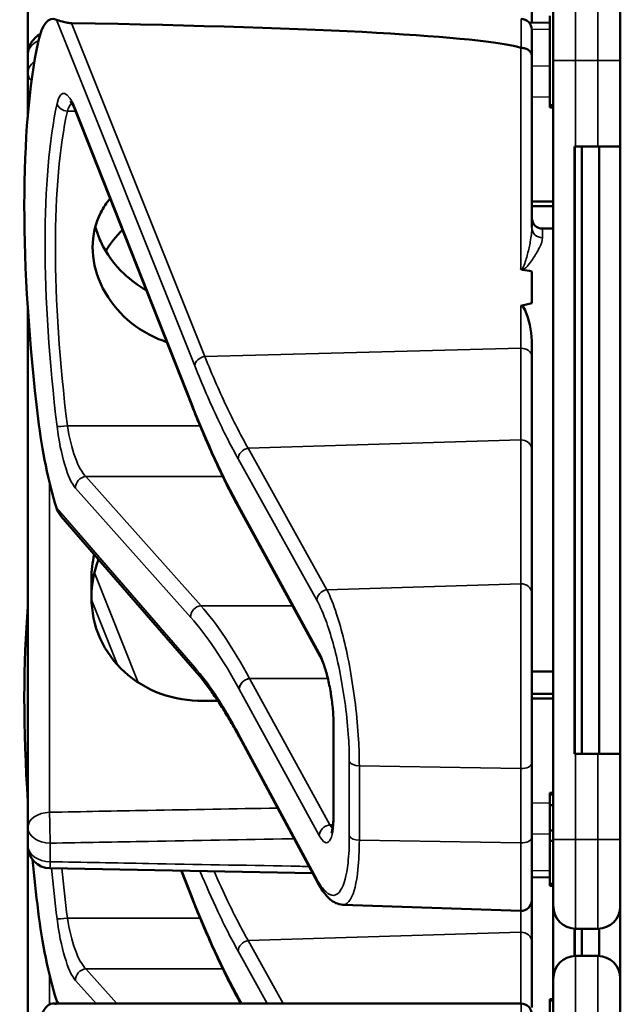
# Model space of a CAD drawing. Units: inches. Extents: x 1 to 131, y 1 to 101.
# Drawn here: x 62 to 63, y 52 to 53 of the extents above; entities that cross this region are included whole.
import ezdxf

# ---------------------------------------------------------------- set-up
doc = ezdxf.new("R2010")
doc.units = ezdxf.units.IN
doc.header["$LTSCALE"] = 6
doc.header["$MEASUREMENT"] = 0
doc.layers.add('Visible (ANSI)', color=7, linetype='Continuous', lineweight=50)
doc.layers.add('Visible Narrow (ANSI)', color=7, linetype='Continuous', lineweight=35)

msp = doc.modelspace()

# ---------------------------------------------------------------- linework, layer by layer
at = {"layer": 'Visible (ANSI)'}
for p, q in [((62.6316, 60.0515), (62.6316, 43.4329)), ((61.8028, 53.4842), (61.8028, 53.2142)), ((62.5078, 53.2579), (62.5078, 53.3503)), ((62.5378, 53.2052), (62.5378, 53.299)), ((62.5328, 53.2678), (62.5328, 53.1428)), ((62.5328, 53.2584), (62.5046, 53.2579)), ((62.5078, 53.2486), (62.5078, 53.2117)), ((61.8028, 53.2142), (61.8028, 53.1883)), ((62.5078, 52.9717), (62.5078, 53.2117)), ((62.5378, 53.2052), (62.5378, 52.1152)), ((61.8028, 53.1883), (61.8028, 53.1306)), ((62.5378, 53.1428), (62.5328, 53.1428)), ((62.5328, 53.1428), (62.5328, 53.1427)), ((62.5378, 53.1427), (62.5328, 53.1427)), ((62.5328, 53.1427), (62.5328, 53.1425)), ((62.5378, 53.1425), (62.5328, 53.1425)), ((62.5328, 53.1425), (62.5328, 53.1424)), ((62.5378, 53.1424), (62.5328, 53.1424)), ((62.5328, 53.1424), (62.5328, 53.1396)), ((62.5378, 53.1396), (62.5328, 53.1396)), ((62.0325, 52.7218), (61.8699, 53.1337)), ((62.5691, 53.0852), (62.5676, 53.0852)), ((62.5676, 52.2352), (62.5676, 53.0852)), ((62.5691, 53.0852), (62.6003, 53.0852)), ((62.5776, 52.2352), (62.5776, 53.0852)), ((62.6316, 53.0852), (62.6003, 53.0852)), ((62.6018, 52.2352), (62.6018, 53.0852)), ((62.5681, 52.2502), (62.5681, 53.0702)), ((62.5228, 52.9702), (62.5378, 52.9702)), ((62.5078, 52.9102), (62.5078, 52.8657)), ((61.8028, 52.8569), (61.8028, 52.1321)), ((62.5078, 52.7916), (62.5078, 52.8076)), ((62.5078, 52.6613), (62.5078, 52.7916)), ((62.5078, 52.4601), (62.5078, 52.6613)), ((62.0998, 52.5759), (62.0998, 52.5761)), ((62.2118, 52.3712), (62.0998, 52.5759)), ((62.0394, 52.3482), (61.8495, 52.5673)), ((61.8918, 52.4807), (61.8918, 52.4537)), ((62.5078, 52.4601), (62.5078, 52.2219)), ((62.5078, 52.3502), (62.5378, 52.3502)), ((62.2304, 52.1503), (62.2304, 52.276)), ((62.2084, 52.0545), (62.0983, 52.2591)), ((62.5676, 52.2352), (62.5691, 52.2352)), ((62.6003, 52.2352), (62.5691, 52.2352)), ((62.6003, 52.2352), (62.6316, 52.2352)), ((62.5078, 52.1178), (62.5078, 52.2219)), ((62.5378, 52.1807), (62.5328, 52.1807)), ((62.5328, 52.1807), (62.5328, 52.178)), ((62.5378, 52.178), (62.5328, 52.178)), ((62.5328, 52.178), (62.5328, 52.1633)), ((62.5328, 52.1633), (62.5328, 52.128)), ((62.5378, 52.1633), (62.5328, 52.1633)), ((61.8028, 52.1321), (61.8028, 52.1062)), ((62.5078, 52.1178), (62.5078, 52.0302)), ((62.5378, 52.128), (62.5328, 52.128)), ((62.5328, 52.128), (62.5328, 52.1132)), ((61.8028, 52.1062), (61.8028, 51.8362)), ((62.5378, 52.1132), (62.5328, 52.1132)), ((62.5328, 52.1132), (62.5328, 52.053)), ((62.5378, 52.0215), (62.5378, 52.1152)), ((62.201, 52.0682), (61.8335, 52.075)), ((62.0325, 52.0328), (62.0172, 52.0716)), ((62.5328, 52.062), (62.5078, 52.0625)), ((62.5378, 52.053), (62.5328, 52.053)), ((62.5328, 52.053), (62.5328, 52.0504)), ((62.5378, 52.0504), (62.5328, 52.0504)), ((62.2436, 52.0239), (62.4923, 52.0153)), ((62.5078, 51.9723), (62.5078, 52.0302)), ((62.5378, 52.0215), (62.5378, 51.921)), ((62.5676, 51.9522), (62.5676, 51.9902)), ((62.5681, 51.9522), (62.5681, 51.9902)), ((62.5691, 51.9902), (62.6003, 51.9902)), ((62.5776, 51.9522), (62.5776, 51.9902)), ((62.6018, 51.9522), (62.6018, 51.9902)), ((62.5078, 51.8799), (62.5078, 51.9723)), ((62.6003, 51.9522), (62.5691, 51.9522)), ((62.5378, 51.8272), (62.5378, 51.921)), ((61.8378, 51.8856), (62.4928, 51.8856)), ((62.0998, 51.8869), (62.0998, 51.8871)), ((62.1006, 51.8856), (62.0998, 51.8869)), ((62.5328, 51.8918), (62.5328, 51.8898)), ((62.5378, 51.8918), (62.5328, 51.8918)), ((62.5378, 51.8898), (62.5328, 51.8898)), ((62.5328, 51.8898), (62.5328, 51.7648))]:
    msp.add_line(p, q, dxfattribs=at)
for centre, radius, start, end in [((62.4928, 53.2486), 0.015, 0, 90), ((61.8341, 53.2142), 0.0312, 116.8493, 180), ((62.5228, 52.9852), 0.015, 180, 270), ((61.8341, 52.1062), 0.0313, 180, 268.9384), ((62.4928, 52.0302), 0.015, 268, 0), ((62.5691, 52.0215), 0.0312, 180, 270), ((62.6003, 52.0215), 0.0312, 270, 0), ((62.5691, 51.921), 0.0312, 90, 180), ((62.6003, 51.921), 0.0312, 0, 90), ((62.4928, 51.8706), 0.015, 0, 90)]:
    msp.add_arc(centre, radius, start, end, dxfattribs=at)
for centre, major_axis, ratio, start_param, end_param in [((61.8636, 53.0736), (-0.0273, 0.1899), 0.231781, 6.144032, 6.841532), ((57.0669, 53.0736), (5.4409, 0.1405), 0.023517, 0.074951, 0.490906), ((61.9853, 52.6602), (0.0987, -0.6876), 0.231781, 3.69994, 4.615468), ((62.5676, 53.0702), (0, 0.015), 0.034921, 4.712389, 6.283185), ((53.6812, 52.6602), (-8.8772, -0.2292), 0.023517, 3.247854, 3.261173), ((53.6812, 52.6602), (-8.8772, -0.2292), 0.023517, 3.018814, 3.034117), ((61.8636, 52.6919), (-0.0273, 0.1899), 0.231781, 1.473875, 2.171375), ((61.9853, 51.9712), (0.0987, -0.6876), 0.231781, 3.92624, 4.389167), ((62.5676, 52.2502), (0, 0.015), 0.034921, 3.141593, 4.712389), ((61.9853, 51.9712), (0.0987, -0.6876), 0.231781, 4.509811, 4.615468), ((61.8636, 52.0029), (-0.0273, 0.1899), 0.231781, 1.473875, 2.171375), ((61.8636, 51.6956), (-0.0273, 0.1899), 0.231781, 6.144032, 6.841532)]:
    msp.add_ellipse(centre, major_axis=major_axis, ratio=ratio, start_param=start_param, end_param=end_param, dxfattribs=at)
for points, knots in [([(61.8637, 53.2578), (61.8629, 53.2578), (61.8621, 53.2578), (61.8603, 53.258), (61.8593, 53.2581), (61.8558, 53.2586), (61.8531, 53.2593), (61.8474, 53.2608), (61.8442, 53.2618), (61.8427, 53.2625)], [0.16237387, 0.16237387, 0.16237387, 0.16237387, 0.16846071, 0.16846071, 0.1759696, 0.1759696, 0.20043322, 0.20043322, 0.24827021, 0.24827021, 0.24827021, 0.24827021]), ([(62.5078, 53.2117), (62.5078, 53.2117), (62.5078, 53.2117), (62.5078, 53.2133), (62.5074, 53.2148), (62.5058, 53.2175), (62.5047, 53.2188), (62.502, 53.2209), (62.5003, 53.2217), (62.4967, 53.2228), (62.4948, 53.2231), (62.4928, 53.2231)], [-0.06005679, -0.06005679, -0.06005679, -0.06005679, -0.05969637, -0.05969637, -0.04464303, -0.04464303, -0.02975295, -0.02975295, -0.01487377, -0.01487377, 0, 0, 0, 0]), ([(61.8699, 53.1337), (61.8689, 53.1362), (61.868, 53.1384), (61.8661, 53.1423), (61.8652, 53.1439), (61.8636, 53.1464), (61.863, 53.1472), (61.8624, 53.1478), (61.8623, 53.1478), (61.8623, 53.1478)], [-1.7888589, -1.7888589, -1.7888589, -1.7888589, -1.6409639, -1.6409639, -1.4930688, -1.4930688, -1.3451738, -1.3451738, -1.2796824, -1.2796824, -1.2796824, -1.2796824]), ([(61.9972, 52.8113), (61.9933, 52.8126), (61.9895, 52.814), (61.9673, 52.8231), (61.9505, 52.8344), (61.924, 52.86), (61.9125, 52.8759), (61.8971, 52.9097), (61.8933, 52.9277), (61.8933, 52.9605), (61.8971, 52.9775), (61.9084, 52.9996), (61.9128, 53.0062), (61.9178, 53.0124)], [0.1150669, 0.1150669, 0.1150669, 0.1150669, 0.1442651, 0.1442651, 0.2885302, 0.2885302, 0.4327704, 0.4327704, 0.5770105, 0.5770105, 0.7212507, 0.7212507, 0.7885748, 0.7885748, 0.7885748, 0.7885748]), ([(61.8973, 52.9731), (61.8991, 52.9659), (61.9016, 52.9588), (61.9124, 52.9351), (61.924, 52.9194), (61.9463, 52.8983), (61.9569, 52.8905), (61.9685, 52.884)], [1.8126628, 1.8126628, 1.8126628, 1.8126628, 1.8722104, 1.8722104, 2.0162213, 2.0162213, 2.113682, 2.113682, 2.113682, 2.113682]), ([(62.4923, 52.9137), (62.4923, 52.9137), (62.4923, 52.9137), (62.4925, 52.9135), (62.4927, 52.9133), (62.4931, 52.913), (62.4933, 52.9129), (62.4938, 52.9128), (62.4941, 52.9127), (62.4944, 52.9126)], [-0.000044042, -0.000044042, -0.000044042, -0.000044042, 0, 0, 0.002429277, 0.002429277, 0.004561471, 0.004561471, 0.006961386, 0.006961386, 0.006961386, 0.006961386]), ([(62.4923, 52.8621), (62.4925, 52.8621), (62.4926, 52.8621), (62.4928, 52.8621), (62.4931, 52.8621), (62.4934, 52.8621), (62.4939, 52.8619), (62.4942, 52.8618), (62.4949, 52.8613), (62.4953, 52.8609), (62.498, 52.8578), (62.4994, 52.854), (62.505, 52.8383), (62.5078, 52.822), (62.5078, 52.8076)], [0.5495959, 0.5495959, 0.5495959, 0.5495959, 0.5509791, 0.5509791, 0.5509791, 0.5532545, 0.5532545, 0.5555298, 0.5555298, 0.5600805, 0.5600805, 0.5929007, 0.5929007, 0.7175498, 0.7175498, 0.7175498, 0.7175498]), ([(62.0998, 52.5761), (62.0952, 52.5843), (62.0907, 52.5928), (62.0816, 52.6105), (62.0771, 52.6197), (62.0681, 52.6386), (62.0636, 52.6483), (62.0547, 52.6683), (62.0502, 52.6787), (62.0413, 52.6998), (62.0369, 52.7107), (62.0325, 52.7218)], [-1.5754672, -1.5754672, -1.5754672, -1.5754672, -1.5309205, -1.5309205, -1.4863738, -1.4863738, -1.4418271, -1.4418271, -1.3972804, -1.3972804, -1.3527337, -1.3527337, -1.3527337, -1.3527337]), ([(61.8956, 52.514), (61.8931, 52.5028), (61.8918, 52.4916), (61.8918, 52.4808), (61.8918, 52.4807), (61.8918, 52.4807)], [1.7102814, 1.7102814, 1.7102814, 1.7102814, 1.79507753, 1.79507753, 1.79527337, 1.79527337, 1.79527337, 1.79527337]), ([(61.8918, 52.4537), (61.8918, 52.4536), (61.8918, 52.4536), (61.8918, 52.4346), (61.8958, 52.4147), (61.9119, 52.3786), (61.924, 52.3624), (61.9518, 52.3371), (61.9693, 52.3263), (62.0076, 52.3123), (62.0283, 52.309), (62.0478, 52.3091)], [1.7936569, 1.7936569, 1.7936569, 1.7936569, 1.7938527, 1.7938527, 1.9444861, 1.9444861, 2.0951195, 2.0951195, 2.2458025, 2.2458025, 2.3941094, 2.3941094, 2.3941094, 2.3941094]), ([(62.2304, 52.276), (62.2304, 52.2817), (62.2302, 52.288), (62.2291, 52.3013), (62.2283, 52.3084), (62.2262, 52.3226), (62.2249, 52.3297), (62.2219, 52.3432), (62.2202, 52.3495), (62.2167, 52.3603), (62.2149, 52.3649), (62.2128, 52.3695), (62.2123, 52.3704), (62.2118, 52.3712)], [0, 0, 0, 0, 0.283364, 0.283364, 0.577922, 0.577922, 0.879752, 0.879752, 1.184699, 1.184699, 1.481558, 1.481558, 1.570796, 1.570796, 1.570796, 1.570796]), ([(62.0983, 52.2591), (62.0943, 52.2665), (62.0903, 52.2737), (62.0823, 52.2874), (62.0783, 52.294), (62.0704, 52.3065), (62.0664, 52.3125), (62.0586, 52.3237), (62.0547, 52.3291), (62.047, 52.3391), (62.0432, 52.3438), (62.0394, 52.3482)], [-1.5803128, -1.5803128, -1.5803128, -1.5803128, -1.5366571, -1.5366571, -1.4930014, -1.4930014, -1.4493458, -1.4493458, -1.4056901, -1.4056901, -1.3620344, -1.3620344, -1.3620344, -1.3620344]), ([(62.2272, 52.124), (62.2272, 52.124), (62.2273, 52.1241), (62.2276, 52.1248), (62.228, 52.1258), (62.2288, 52.1292), (62.2293, 52.1318), (62.23, 52.138), (62.2303, 52.1416), (62.2304, 52.1471), (62.2304, 52.1487), (62.2304, 52.1503)], [-0.7317162, -0.7317162, -0.7317162, -0.7317162, -0.6643696, -0.6643696, -0.5008427, -0.5008427, -0.2909659, -0.2909659, -0.0810892, -0.0810892, 0, 0, 0, 0]), ([(62.2436, 52.0239), (62.24, 52.0241), (62.2367, 52.025), (62.2308, 52.0276), (62.2282, 52.0293), (62.2236, 52.0332), (62.2215, 52.0354), (62.2175, 52.0401), (62.2156, 52.0427), (62.2119, 52.0483), (62.2101, 52.0513), (62.2084, 52.0545)], [1.0576552, 1.0576552, 1.0576552, 1.0576552, 1.1621867, 1.1621867, 1.2667182, 1.2667182, 1.3712497, 1.3712497, 1.4757813, 1.4757813, 1.5803128, 1.5803128, 1.5803128, 1.5803128]), ([(62.0998, 51.8871), (62.0952, 51.8953), (62.0907, 51.9038), (62.0816, 51.9215), (62.0771, 51.9307), (62.0681, 51.9496), (62.0636, 51.9593), (62.0547, 51.9793), (62.0502, 51.9897), (62.0413, 52.0108), (62.0369, 52.0217), (62.0325, 52.0328)], [-1.5754672, -1.5754672, -1.5754672, -1.5754672, -1.5309205, -1.5309205, -1.4863738, -1.4863738, -1.4418271, -1.4418271, -1.3972804, -1.3972804, -1.3527337, -1.3527337, -1.3527337, -1.3527337])]:
    msp.add_open_spline(points, degree=3, knots=knots, dxfattribs=at)
for points in [[(62.4928, 53.2231), (62.4926, 53.2231), (62.4925, 53.2232), (62.4923, 53.2232)], [(61.9353, 52.9682), (61.9264, 52.9597), (61.9183, 52.9497), (61.9117, 52.9387)], [(61.8427, 52.5794), (61.844, 52.5751), (61.8464, 52.5708), (61.8495, 52.5673)], [(61.8918, 52.4543), (61.8918, 52.4715), (61.895, 52.4898), (61.9015, 52.5072)], [(61.8427, 51.8904), (61.8432, 51.8888), (61.8438, 51.8871), (61.8446, 51.8856)]]:
    msp.add_open_spline(points, degree=3, dxfattribs=at)
for points, weights in [([(62.5378, 53.0079), (62.5228, 53.008), (62.5078, 53.0081)], [2.19231371403, 2.19135681713, 2.19039966619]), ([(62.5078, 53.0013), (62.5228, 53.0014), (62.5378, 53.0015)], [2.19039966619, 2.19135681713, 2.19231371403]), ([(62.0478, 52.3091), (62.0582, 52.3092), (62.0685, 52.3093)], [2.16146392191, 2.16210709032, 2.16275014495]), ([(62.5378, 52.3189), (62.5228, 52.319), (62.5078, 52.3191)], [2.19231371403, 2.19135681713, 2.19039966619]), ([(62.5078, 52.3123), (62.5228, 52.3124), (62.5378, 52.3125)], [2.19039966619, 2.19135681713, 2.19231371403])]:
    msp.add_rational_spline(points, weights, degree=2, dxfattribs=at)
at = {"layer": 'Visible Narrow (ANSI)'}
for p, q in [((62.5691, 53.3302), (62.5691, 53.2052)), ((62.6003, 53.2052), (62.6003, 53.3302)), ((61.8427, 53.2625), (62.0362, 52.7782)), ((62.4928, 53.2231), (62.4928, 53.2636)), ((62.0502, 52.7912), (61.8637, 53.2578)), ((62.5078, 53.2488), (62.5328, 53.2492)), ((62.4923, 53.2232), (62.4923, 52.9137)), ((62.5691, 53.2052), (62.5378, 53.2052)), ((62.5691, 53.0852), (62.5691, 53.2052)), ((62.5691, 53.2052), (62.6003, 53.2052)), ((62.6003, 53.2052), (62.6316, 53.2052)), ((62.6003, 53.2052), (62.6003, 53.0852)), ((62.5328, 53.1974), (62.5078, 53.1979)), ((62.5078, 53.1546), (62.5328, 53.1542)), ((62.032, 52.7253), (61.8694, 53.1372)), ((62.5378, 53.1396), (62.5328, 53.1396)), ((61.8581, 53.1346), (61.8695, 53.1346)), ((62.5676, 53.0702), (62.5681, 53.0702)), ((62.5228, 52.9702), (62.5228, 52.9573)), ((62.4923, 52.8621), (62.4923, 52.8026)), ((62.0502, 52.7912), (62.4923, 52.8026)), ((62.4923, 52.8026), (62.4923, 52.6743)), ((62.0437, 52.6941), (61.8581, 52.6941)), ((62.111, 52.6627), (62.4923, 52.6743)), ((62.4923, 52.6743), (62.4923, 52.4731)), ((62.2211, 52.4648), (62.111, 52.6627)), ((62.097, 52.6478), (62.2071, 52.4499)), ((61.8332, 52.1533), (61.8332, 52.6137)), ((62.045, 52.4422), (61.8839, 52.6231)), ((61.8839, 52.6231), (62.0755, 52.6231)), ((61.8694, 52.6069), (62.0306, 52.4259)), ((62.0362, 52.356), (61.8427, 52.5794)), ((62.2105, 52.3765), (62.0985, 52.5812)), ((61.9572, 52.3349), (61.8958, 52.4885)), ((62.4923, 52.4731), (62.2211, 52.4648)), ((62.4923, 52.2144), (62.4923, 52.4731)), ((61.8918, 52.4504), (61.9283, 52.3594)), ((62.045, 52.4422), (62.173, 52.4422)), ((62.2224, 52.3404), (62.1129, 52.3404)), ((62.225, 52.1356), (62.113, 52.3403)), ((62.113, 52.3403), (62.2225, 52.3403)), ((62.0985, 52.3254), (62.2105, 52.1207)), ((62.231, 52.1483), (62.231, 52.2741)), ((62.2071, 52.0597), (62.097, 52.2642)), ((62.5681, 52.2502), (62.5676, 52.2502)), ((62.5691, 52.1152), (62.5691, 52.2352)), ((62.6003, 52.2352), (62.6003, 52.1152)), ((62.2525, 52.2238), (62.2525, 52.1198)), ((62.2665, 52.1143), (62.2665, 52.2183)), ((62.2665, 52.2183), (62.4923, 52.2144)), ((62.4923, 52.2144), (62.4923, 52.1103)), ((62.5328, 52.1663), (62.5078, 52.1658)), ((62.2297, 52.1356), (62.225, 52.1356)), ((62.5078, 52.1225), (62.5328, 52.123)), ((61.8341, 52.0841), (61.8341, 52.11)), ((62.4923, 52.1103), (62.2665, 52.1143)), ((62.4923, 52.0153), (62.4923, 52.1103)), ((62.5691, 52.1152), (62.5378, 52.1152)), ((62.5691, 52.1152), (62.5691, 51.9902)), ((62.6003, 52.1152), (62.5691, 52.1152)), ((62.6003, 52.1152), (62.6316, 52.1152)), ((62.6003, 51.9902), (62.6003, 52.1152)), ((62.032, 52.0363), (62.0181, 52.0716)), ((62.5328, 52.0712), (62.5078, 52.0716)), ((62.4923, 52.0153), (62.4923, 51.9853)), ((62.0437, 52.0051), (61.8581, 52.0051)), ((62.111, 51.9737), (62.4923, 51.9853)), ((62.4923, 51.9853), (62.4923, 51.8856)), ((62.16, 51.8856), (62.111, 51.9737)), ((62.097, 51.9588), (62.1377, 51.8856)), ((62.5691, 51.9522), (62.5691, 51.8272)), ((62.6003, 51.8272), (62.6003, 51.9522)), ((61.8332, 51.8845), (61.8332, 51.9247)), ((61.9271, 51.8856), (61.8839, 51.9341)), ((61.8839, 51.9341), (62.0755, 51.9341)), ((61.8694, 51.9179), (61.8982, 51.8856)), ((61.8468, 51.8856), (61.8427, 51.8904)), ((62.1021, 51.8856), (62.0985, 51.8922)), ((62.4928, 51.8451), (62.4928, 51.8856))]:
    msp.add_line(p, q, dxfattribs=at)
for centre, major_axis, ratio, start_param, end_param in [((61.8341, 53.2142), (-0.0313, 0), 0.707107, 5.271619, 6.283185), ((61.8341, 53.1883), (-0.0312, 0), 0.707107, 5.502258, 6.283185), ((61.8341, 53.1883), (-0.0313, 0), 0.67816, 0, 0.573012), ((61.8644, 53.0744), (0.0122, -0.085), 0.231781, 2.368845, 3.695794), ((61.9864, 52.6582), (0.084, -0.5847), 0.231781, 3.695794, 4.619613), ((61.8581, 53.1471), (0.0147, -0.0032), 0.826272, 3.558301, 4.891498), ((61.8789, 53.0764), (-0.0125, 0.0699), 0.278705, 0.114578, 0.537585), ((61.8839, 53.1392), (-0.014, -0.0055), 0.713984, 5.95152, 6.283185), ((62.0008, 52.6602), (-0.0842, 0.5696), 0.237624, 0.552361, 1.476179), ((62.5228, 52.9717), (-0.015, 0), 0.958286, 0, 1.570796), ((62.0507, 52.7802), (-0.0139, -0.0056), 0.71992, 4.468334, 5.948489), ((62.4928, 52.7916), (0.015, 0), 0.738822, 0, 1.605703), ((62.0465, 52.7273), (-0.014, -0.0055), 0.713984, 5.95152, 6.283185), ((62.097, 53.5399), (-0.1582, 1.1019), 0.231781, 2.368845, 2.591578), ((61.8581, 52.695), (-0.0149, -0.0018), 0.059035, 0.230417, 1.563614), ((61.8644, 52.688), (0.0122, -0.085), 0.231781, 4.619613, 5.946563), ((61.8789, 52.6899), (-0.0125, 0.0699), 0.278705, 1.461403, 2.788353), ((62.4928, 52.6613), (0.015, 0), 0.867116, 0, 1.605703), ((62.1115, 52.6497), (0.0131, 0.0073), 0.841146, 1.169304, 2.706422), ((61.8839, 52.6088), (0.0112, 0.01), 0.922257, 0.883129, 2.510837), ((62.0985, 52.5161), (0.0108, -0.075), 0.231781, 2.586907, 2.591578), ((62.1129, 52.5833), (-0.0131, -0.0072), 0.838844, 5.851056, 6.283185), ((62.113, 52.5831), (-0.0132, -0.0072), 0.836608, 5.853942, 6.283185), ((62.2216, 52.4518), (0.0131, 0.0073), 0.841146, 1.169304, 2.706422), ((62.4928, 52.4601), (0.015, 0), 0.867116, 0, 1.605703), ((62.045, 52.4279), (0.0112, 0.01), 0.922257, 0.883129, 2.510837), ((62.1129, 51.3285), (0.1651, -1.1664), 0.22892, 2.587787, 2.805849), ((62.0985, 51.3265), (-0.1653, 1.1514), 0.231781, 5.728515, 5.946563), ((62.2105, 52.3114), (-0.0108, 0.075), 0.231781, 4.157704, 5.7285), ((62.225, 52.3784), (-0.0132, -0.0072), 0.836608, 5.853942, 6.283185), ((62.0507, 52.358), (-0.0113, -0.0098), 0.919407, 5.664871, 6.283185), ((62.113, 52.3273), (0.0132, 0.0072), 0.836608, 1.141553, 2.712349), ((62.113, 52.3924), (-0.0111, 0.0599), 0.286368, 2.564834, 2.567151), ((62.0985, 52.3904), (0.0108, -0.075), 0.231781, 5.726371, 5.7285), ((62.2454, 52.276), (-0.015, 0), 0.498106, 0, 0.266052), ((62.1115, 52.2662), (-0.0132, -0.0071), 0.832, 5.859688, 6.283185), ((62.267, 52.2258), (-0.015, 0), 0.498106, 0.266052, 1.53589), ((62.4928, 52.2219), (0.015, 0), 0.498106, 4.677482, 6.283185), ((61.8341, 52.1321), (-0.0312, 0), 0.67816, 4.738569, 6.283185), ((61.8341, 52.1321), (-0.0006, 0.0312), 0.018525, 0.825355, 2.356023), ((62.2105, 52.1857), (-0.0108, 0.075), 0.231781, 2.586907, 4.157704), ((62.2454, 52.1503), (-0.015, 0), 0.498106, 0, 0.266052), ((61.8341, 52.1321), (-0.0313, 0), 0.707107, 0, 1.570796), ((62.225, 52.1226), (0.0132, 0.0072), 0.836608, 1.141553, 2.712349), ((62.225, 52.1877), (0.0111, -0.0599), 0.286368, 5.708743, 5.909841), ((62.267, 52.1217), (-0.015, 0), 0.498106, 0.266052, 1.53589), ((62.4928, 52.1178), (0.015, 0), 0.498106, 4.677482, 6.283185), ((61.8341, 52.1062), (-0.0312, 0), 0.707107, 0, 1.570796), ((61.8341, 52.1062), (-0.0006, -0.0312), 0.018523, 0, 0.78557), ((61.9864, 51.9692), (0.084, -0.5847), 0.231781, 4.497468, 4.619613), ((62.0008, 51.9712), (-0.0842, 0.5696), 0.237624, 1.353182, 1.476179), ((62.2216, 52.0616), (-0.0132, -0.0071), 0.832, 5.859688, 6.283185), ((62.0465, 52.0383), (-0.014, -0.0055), 0.713984, 5.95152, 6.283185), ((62.097, 52.8509), (-0.1582, 1.1019), 0.231781, 2.368845, 2.591578), ((61.8581, 52.006), (-0.0149, -0.0018), 0.059035, 0.230417, 1.563614), ((61.8644, 51.999), (0.0122, -0.085), 0.231781, 4.619613, 5.946563), ((61.8789, 52.0009), (-0.0125, 0.0699), 0.278705, 1.461403, 2.788353), ((62.4928, 51.9723), (0.015, 0), 0.867116, 0, 1.605703), ((62.1115, 51.9607), (0.0131, 0.0073), 0.841146, 1.169304, 2.706422), ((61.8839, 51.9198), (0.0112, 0.01), 0.922257, 0.883129, 2.510837), ((62.0985, 51.8271), (0.0108, -0.075), 0.231781, 2.586907, 2.591578), ((62.1129, 51.8943), (-0.0131, -0.0072), 0.838844, 5.851056, 6.283185), ((62.113, 51.8941), (-0.0132, -0.0072), 0.836608, 5.853942, 6.283185)]:
    msp.add_ellipse(centre, major_axis=major_axis, ratio=ratio, start_param=start_param, end_param=end_param, dxfattribs=at)
for points, knots in [([(62.5078, 52.9717), (62.5078, 52.9655), (62.507, 52.9589), (62.5047, 52.9463), (62.5034, 52.9406), (62.5011, 52.9317), (62.5003, 52.9288), (62.4984, 52.9228), (62.4974, 52.9197), (62.4954, 52.9157), (62.4947, 52.9144), (62.4933, 52.9136), (62.4927, 52.9135), (62.4923, 52.9137)], [-0.3721449, -0.3721449, -0.3721449, -0.3721449, -0.2675208, -0.2675208, -0.1860686, -0.1860686, -0.1453425, -0.1453425, -0.1046164, -0.1046164, -0.087268, -0.087268, -0.0800192, -0.0800192, -0.0800192, -0.0800192]), ([(62.4944, 52.9126), (62.4945, 52.9126), (62.4945, 52.9127), (62.4966, 52.9132), (62.498, 52.9143), (62.502, 52.9178), (62.504, 52.9205), (62.5077, 52.9256), (62.5094, 52.928), (62.514, 52.9353), (62.5165, 52.9398), (62.5211, 52.949), (62.5228, 52.9535), (62.5228, 52.9573)], [0.0868809, 0.0868809, 0.0868809, 0.0868809, 0.087268, 0.087268, 0.1046164, 0.1046164, 0.1453425, 0.1453425, 0.1860686, 0.1860686, 0.2675208, 0.2675208, 0.3721449, 0.3721449, 0.3721449, 0.3721449]), ([(62.111, 52.6627), (62.1015, 52.6795), (62.0921, 52.6977), (62.0717, 52.7402), (62.0609, 52.7648), (62.0502, 52.7912)], [-1.5803128, -1.5803128, -1.5803128, -1.5803128, -1.4791929, -1.4791929, -1.3620344, -1.3620344, -1.3620344, -1.3620344]), ([(62.0362, 52.7782), (62.0469, 52.7514), (62.0578, 52.7264), (62.0781, 52.6833), (62.0876, 52.6648), (62.097, 52.6478)], [1.3620344, 1.3620344, 1.3620344, 1.3620344, 1.4791929, 1.4791929, 1.5803128, 1.5803128, 1.5803128, 1.5803128]), ([(62.2665, 52.2183), (62.2665, 52.23), (62.2661, 52.2424), (62.2635, 52.2869), (62.2594, 52.3212), (62.2484, 52.382), (62.2418, 52.4088), (62.2303, 52.4441), (62.2257, 52.4557), (62.2211, 52.4648)], [0, 0, 0, 0, 0.22408, 0.22408, 0.776311, 0.776311, 1.271081, 1.271081, 1.580313, 1.580313, 1.580313, 1.580313]), ([(62.2071, 52.4499), (62.2117, 52.4415), (62.2164, 52.4309), (62.2279, 52.3985), (62.2344, 52.374), (62.2454, 52.3182), (62.2495, 52.2867), (62.2521, 52.2459), (62.2525, 52.2345), (62.2525, 52.2238)], [-1.580313, -1.580313, -1.580313, -1.580313, -1.271081, -1.271081, -0.776311, -0.776311, -0.22408, -0.22408, 0, 0, 0, 0]), ([(62.097, 52.2642), (62.0862, 52.2844), (62.0754, 52.3025), (62.0551, 52.3327), (62.0456, 52.3452), (62.0362, 52.356)], [-1.5803128, -1.5803128, -1.5803128, -1.5803128, -1.4645259, -1.4645259, -1.3620344, -1.3620344, -1.3620344, -1.3620344]), ([(62.0985, 52.3255), (62.0985, 52.3272), (62.0988, 52.3289), (62.1003, 52.3322), (62.1014, 52.3338), (62.1041, 52.3366), (62.1057, 52.3378), (62.1092, 52.3396), (62.111, 52.3402), (62.1129, 52.3404)], [0, 0, 0, 0, 0.25, 0.25, 0.5, 0.5, 0.75, 0.75, 0.999618, 0.999618, 0.999618, 0.999618]), ([(62.152, 52.1592), (62.0916, 52.1581), (62.0312, 52.157), (61.9249, 52.155), (61.8791, 52.1542), (61.8332, 52.1533)], [1.0575285, 1.0575285, 1.0575285, 1.0575285, 1.5182003, 1.5182003, 1.867541, 1.867541, 1.867541, 1.867541]), ([(61.8341, 52.11), (61.8799, 52.1109), (61.9257, 52.1117), (62.0379, 52.1138), (62.1043, 52.115), (62.1707, 52.1163), (62.1722, 52.1163), (62.1736, 52.1163), (62.1751, 52.1164)], [-1.867541, -1.867541, -1.867541, -1.867541, -1.5182003, -1.5182003, -1.0121335, -1.0121335, -1.0121335, -1.0009981, -1.0009981, -1.0009981, -1.0009981]), ([(62.2525, 52.1198), (62.2525, 52.106), (62.2519, 52.0933), (62.2487, 52.0648), (62.2451, 52.0516), (62.2347, 52.0353), (62.2274, 52.0346), (62.2154, 52.0461), (62.2113, 52.052), (62.2071, 52.0597)], [0, 0, 0, 0, 0.289432, 0.289432, 0.752523, 0.752523, 1.30318, 1.30318, 1.580313, 1.580313, 1.580313, 1.580313]), ([(62.2436, 52.024), (62.2475, 52.0239), (62.2512, 52.0265), (62.2591, 52.04), (62.2626, 52.0544), (62.2658, 52.0854), (62.2665, 52.0992), (62.2665, 52.1143)], [-1.057655, -1.057655, -1.057655, -1.057655, -0.752523, -0.752523, -0.289432, -0.289432, 0, 0, 0, 0]), ([(62.1961, 52.0774), (62.1876, 52.0776), (62.1792, 52.0777), (62.1707, 52.0779), (62.1043, 52.0791), (62.0379, 52.0803), (61.9257, 52.0824), (61.8799, 52.0833), (61.8341, 52.0841)], [0.9477451, 0.9477451, 0.9477451, 0.9477451, 1.0121334, 1.0121334, 1.0121334, 1.5182002, 1.5182002, 1.8675409, 1.8675409, 1.8675409, 1.8675409]), ([(62.0436, 52.0711), (62.0519, 52.051), (62.0603, 52.0321), (62.0781, 51.9943), (62.0876, 51.9758), (62.097, 51.9588)], [1.3888487, 1.3888487, 1.3888487, 1.3888487, 1.4791929, 1.4791929, 1.5803128, 1.5803128, 1.5803128, 1.5803128]), ([(62.111, 51.9737), (62.1015, 51.9905), (62.0921, 52.0087), (62.0762, 52.0418), (62.0698, 52.056), (62.0634, 52.0707)], [-1.5803128, -1.5803128, -1.5803128, -1.5803128, -1.4791929, -1.4791929, -1.4099654, -1.4099654, -1.4099654, -1.4099654])]:
    msp.add_open_spline(points, degree=3, knots=knots, dxfattribs=at)

doc.saveas('drawing.dxf')
